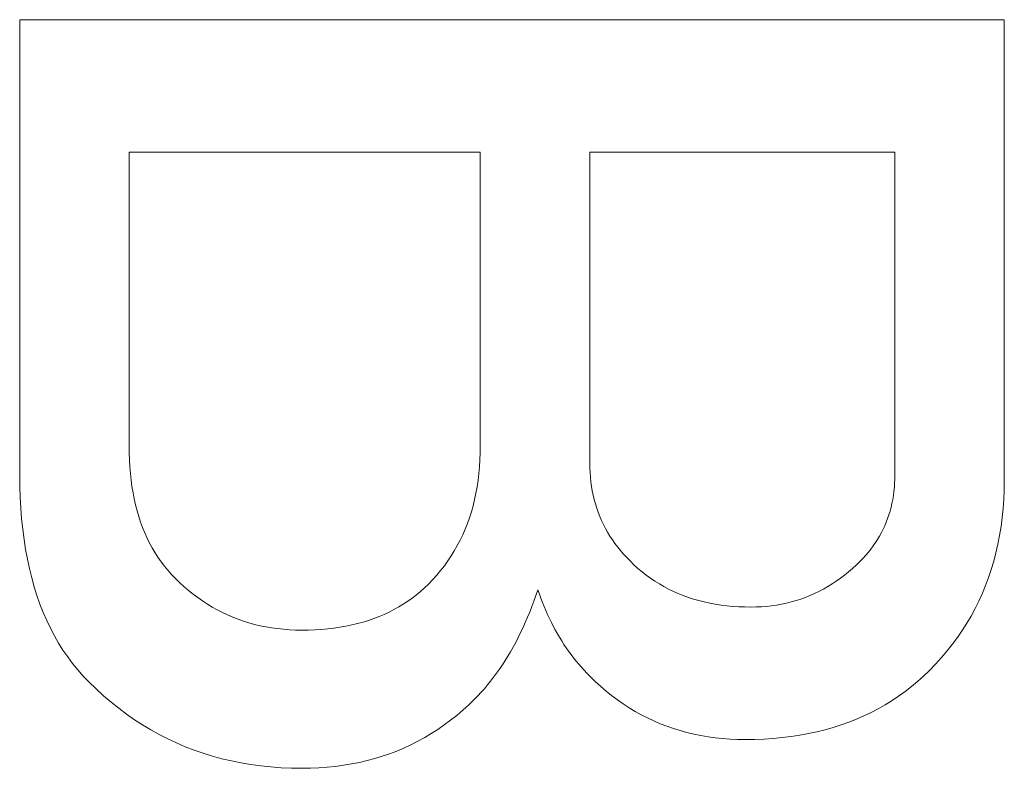
# Model space of a CAD drawing. Units: millimetres. Extents: x 5 to 292, y 5 to 205.
# Drawn here: x 58 to 59, y 45 to 45 of the extents above; entities that cross this region are included whole.
import ezdxf

# ---------------------------------------------------------------- set-up
doc = ezdxf.new("R2010")
doc.units = ezdxf.units.MM
doc.layers.add('VISIBLE_(ISO)', color=179, linetype='Continuous', lineweight=15)

msp = doc.modelspace()

# ---------------------------------------------------------------- linework, layer by layer
at = {"layer": 'VISIBLE_(ISO)', "color": 7}
for p, q in [((58.29460159, 45.11076022), (58.29460126, 45.44603224)), ((58.29460126, 45.44603224), (59.02031557, 45.44603224)), ((59.02031557, 45.44603224), (59.02031573, 45.10651637)), ((58.37523611, 45.13198083), (58.37523619, 45.34842155)), ((58.37523619, 45.34842155), (58.63411673, 45.34842155)), ((58.63411673, 45.34842155), (58.63411673, 45.13198044)), ((58.71475166, 45.11924928), (58.71475165, 45.34842155)), ((58.71475165, 45.34842155), (58.93968065, 45.34842155)), ((58.93968065, 45.34842155), (58.93968065, 45.11076072)), ((58.37529538, 45.12672745), (58.37523611, 45.13198083)), ((58.37547181, 45.12157625), (58.37529538, 45.12672745)), ((58.63405038, 45.12671928), (58.63385147, 45.12154764)), ((58.63411673, 45.13198044), (58.63405038, 45.12671928)), ((58.37576677, 45.11652995), (58.37547181, 45.12157625)), ((58.63385147, 45.12154764), (58.63351973, 45.11646319)), ((58.71480344, 45.11573431), (58.71475166, 45.11924928)), ((58.29468946, 45.10236107), (58.29460159, 45.11076022)), ((58.37617957, 45.11158583), (58.37576677, 45.11652995)), ((58.37670954, 45.10674525), (58.37617957, 45.11158583)), ((58.63305584, 45.11146866), (58.63245911, 45.10656133)), ((58.63351973, 45.11646319), (58.63305584, 45.11146866)), ((58.71495807, 45.1122643), (58.71480344, 45.11573431)), ((58.71521556, 45.10883788), (58.71495807, 45.1122643)), ((58.93968065, 45.11076072), (58.93963624, 45.10759947)), ((58.37735804, 45.10200821), (58.37670954, 45.10674525)), ((58.63245911, 45.10656133), (58.63172955, 45.10174255)), ((58.71557659, 45.10545643), (58.71521556, 45.10883788)), ((58.71604117, 45.10211857), (58.71557659, 45.10545643)), ((58.93950409, 45.10448368), (58.9392827, 45.10141012)), ((58.93963624, 45.10759947), (58.93950409, 45.10448368)), ((59.02031573, 45.10651637), (59.02021968, 45.0994946)), ((58.29495513, 45.09413904), (58.29468946, 45.10236107)), ((58.37812439, 45.09737336), (58.37735804, 45.10200821)), ((58.37900858, 45.09284204), (58.37812439, 45.09737336)), ((58.63086715, 45.09701232), (58.62987261, 45.09237065)), ((58.63172955, 45.10174255), (58.63086715, 45.09701232)), ((58.7166086, 45.0988243), (58.71604117, 45.10211857)), ((58.7172789, 45.095575), (58.7166086, 45.0988243)), ((58.93897344, 45.09838289), (58.93857562, 45.09539789)), ((58.9392827, 45.10141012), (58.93897344, 45.09838289)), ((59.02021968, 45.0994946), (59.01993221, 45.09257637)), ((58.29539723, 45.08609275), (58.29495513, 45.09413904)), ((58.38001062, 45.08841427), (58.37900858, 45.09284204)), ((58.62987261, 45.09237065), (58.62874523, 45.08781754)), ((58.71805274, 45.09237065), (58.7172789, 45.095575)), ((58.71892944, 45.0892099), (58.71805274, 45.09237065)), ((58.719909, 45.08609275), (58.71892944, 45.0892099)), ((58.93751432, 45.08956276), (58.93685151, 45.08671128)), ((58.93808925, 45.09245921), (58.93751432, 45.08956276)), ((58.93857562, 45.09539789), (58.93808925, 45.09245921)), ((59.01993221, 45.09257637), (59.01945333, 45.08576169)), ((58.29601575, 45.07822358), (58.29539723, 45.08609275)), ((58.3811305, 45.08408867), (58.38001062, 45.08841427)), ((58.38236824, 45.07986662), (58.3811305, 45.08408867)), ((58.6274857, 45.08335162), (58.62609333, 45.07897562)), ((58.62874523, 45.08781754), (58.6274857, 45.08335162)), ((58.7209921, 45.08302056), (58.719909, 45.08609275)), ((58.72217874, 45.07999196), (58.7209921, 45.08302056)), ((58.93610015, 45.08390475), (58.93525956, 45.08114182)), ((58.93685151, 45.08671128), (58.93610015, 45.08390475)), ((59.01945333, 45.08576169), (59.01878304, 45.07904919)), ((58.29681139, 45.07053151), (58.29601575, 45.07822358)), ((58.38372382, 45.07574811), (58.38236824, 45.07986662)), ((58.38519792, 45.07173314), (58.38372382, 45.07574811)), ((58.62456813, 45.07468681), (58.6229101, 45.07048791)), ((58.62609333, 45.07897562), (58.62456813, 45.07468681)), ((58.72346825, 45.07700832), (58.72217874, 45.07999196)), ((58.72486061, 45.07406828), (58.72346825, 45.07700832)), ((58.93331474, 45.07574811), (58.93220984, 45.07311733)), ((58.93433177, 45.07842248), (58.93331474, 45.07574811)), ((58.93525956, 45.08114182), (58.93433177, 45.07842248)), ((59.01878304, 45.07904919), (59.01792132, 45.07244022)), ((58.29778414, 45.06301656), (58.29681139, 45.07053151)), ((58.3867892, 45.06782035), (58.38519792, 45.07173314)), ((58.38849832, 45.0640111), (58.3867892, 45.06782035)), ((58.6229101, 45.07048791), (58.62111992, 45.06637622)), ((58.72635652, 45.0711732), (58.72486061, 45.07406828)), ((58.72795529, 45.06832171), (58.72635652, 45.0711732)), ((58.72965691, 45.06551382), (58.72795529, 45.06832171)), ((58.9297337, 45.06798929), (58.92836313, 45.06549202)), ((58.93101571, 45.07053151), (58.9297337, 45.06798929)), ((58.93220984, 45.07311733), (58.93101571, 45.07053151)), ((59.01792132, 45.07244022), (59.01686751, 45.06593344)), ((58.29893331, 45.05567735), (58.29778414, 45.06301656)), ((58.39032597, 45.0603054), (58.38849832, 45.0640111)), ((58.39227078, 45.05670187), (58.39032597, 45.0603054)), ((58.6191969, 45.06235307), (58.61714105, 45.05841848)), ((58.62111992, 45.06637622), (58.6191969, 45.06235307)), ((58.73146208, 45.06275089), (58.72965691, 45.06551382)), ((58.73337079, 45.06003292), (58.73146208, 45.06275089)), ((58.73538168, 45.05735718), (58.73337079, 45.06003292)), ((58.92535701, 45.06062965), (58.92372146, 45.05826453)), ((58.92690469, 45.06303836), (58.92535701, 45.06062965)), ((58.92836313, 45.06549202), (58.92690469, 45.06303836)), ((59.01686751, 45.06593344), (59.01562229, 45.05953156)), ((58.3002596, 45.04851662), (58.29893331, 45.05567735)), ((58.39433412, 45.05320189), (58.39227078, 45.05670187)), ((58.39651463, 45.04980544), (58.39433412, 45.05320189)), ((58.61495237, 45.05457245), (58.61263154, 45.05081498)), ((58.61714105, 45.05841848), (58.61495237, 45.05457245)), ((58.7374968, 45.05472777), (58.73538168, 45.05735718)), ((58.73971409, 45.05214058), (58.7374968, 45.05472777)), ((58.92018537, 45.05366646), (58.91828416, 45.0514335)), ((58.92199735, 45.05594302), (58.92018537, 45.05366646)), ((58.92372146, 45.05826453), (58.92199735, 45.05594302)), ((59.01418564, 45.05323186), (59.01255691, 45.0470357)), ((59.01562229, 45.05953156), (59.01418564, 45.05323186)), ((58.301763, 45.04153164), (58.3002596, 45.04851662)), ((58.39881367, 45.04651254), (58.39651463, 45.04980544)), ((58.40123055, 45.04332182), (58.39881367, 45.04651254)), ((58.61017855, 45.04714605), (58.60759205, 45.04356433)), ((58.61263154, 45.05081498), (58.61017855, 45.04714605)), ((58.74203492, 45.04959972), (58.73971409, 45.05214058)), ((58.7444593, 45.0471011), (58.74203492, 45.04959972)), ((58.74732509, 45.04433135), (58.7444593, 45.0471011)), ((58.91421673, 45.0471011), (58.91136593, 45.04433135)), ((58.91629506, 45.0492455), (58.91421673, 45.0471011)), ((58.91828416, 45.0514335), (58.91629506, 45.0492455)), ((59.01255691, 45.0470357), (59.01073743, 45.04094172)), ((58.30344283, 45.03472377), (58.301763, 45.04153164)), ((58.4037646, 45.04023464), (58.40123055, 45.04332182)), ((58.40641718, 45.037251), (58.4037646, 45.04023464)), ((58.6048734, 45.04007252), (58.60202191, 45.0366679)), ((58.60759205, 45.04356433), (58.6048734, 45.04007252)), ((58.75026513, 45.04167878), (58.74732509, 45.04433135)), ((58.75327874, 45.03914473), (58.75026513, 45.04167878)), ((58.75636592, 45.03672784), (58.75327874, 45.03914473)), ((58.90553012, 45.03914473), (58.90254649, 45.03672784)), ((58.90847017, 45.04167878), (58.90553012, 45.03914473)), ((58.91136593, 45.04433135), (58.90847017, 45.04167878)), ((59.01073743, 45.04094172), (59.00872586, 45.03495128)), ((58.30529977, 45.02809164), (58.30344283, 45.03472377)), ((58.4091876, 45.03436954), (58.40641718, 45.037251)), ((58.41240012, 45.03125375), (58.4091876, 45.03436954)), ((58.41567122, 45.02826875), (58.41240012, 45.03125375)), ((58.59903759, 45.0333532), (58.59592112, 45.03012569)), ((58.60202191, 45.0366679), (58.59903759, 45.0333532)), ((58.75952667, 45.03442813), (58.75636592, 45.03672784)), ((58.76276099, 45.0322483), (58.75952667, 45.03442813)), ((58.76606956, 45.03018428), (58.76276099, 45.0322483)), ((58.89644569, 45.0322483), (58.89332854, 45.03018428)), ((58.89951789, 45.03442813), (58.89644569, 45.0322483)), ((58.90254649, 45.03672784), (58.89951789, 45.03442813)), ((59.00872586, 45.03495128), (59.00652287, 45.02906439)), ((58.30733314, 45.02163799), (58.30529977, 45.02809164)), ((58.41900159, 45.02541727), (58.41567122, 45.02826875)), ((58.42239122, 45.02269929), (58.41900159, 45.02541727)), ((58.590086, 45.02470337), (58.5870356, 45.02216796)), ((58.59304784, 45.02735595), (58.590086, 45.02470337)), ((58.59592112, 45.03012569), (58.59304784, 45.02735595)), ((58.67655633, 45.02588184), (58.67511968, 45.02167478)), ((58.67763943, 45.02272109), (58.67655633, 45.02588184)), ((58.7694517, 45.02824014), (58.76606956, 45.03018428)), ((58.77290672, 45.02641181), (58.7694517, 45.02824014)), ((58.776436, 45.02470337), (58.77290672, 45.02641181)), ((58.78003885, 45.0231121), (58.776436, 45.02470337)), ((58.88371346, 45.02470337), (58.88041988, 45.0231121)), ((58.88696277, 45.02641181), (58.88371346, 45.02470337)), ((58.89016779, 45.02824014), (58.88696277, 45.02641181)), ((58.89332854, 45.03018428), (58.89016779, 45.02824014)), ((59.00652287, 45.02906439), (59.00412847, 45.02328104)), ((58.30954362, 45.01536009), (58.30733314, 45.02163799)), ((58.42583944, 45.02011211), (58.42239122, 45.02269929)), ((58.42934623, 45.01765981), (58.42583944, 45.02011211)), ((58.43291229, 45.01533829), (58.42934623, 45.01765981)), ((58.58066982, 45.01745272), (58.57735376, 45.01527153)), ((58.58389665, 45.01975108), (58.58066982, 45.01745272)), ((58.5870356, 45.02216796), (58.58389665, 45.01975108)), ((58.67363876, 45.01754128), (58.67211357, 45.01348135)), ((58.67511968, 45.02167478), (58.67363876, 45.01754128)), ((58.67876681, 45.01960394), (58.67763943, 45.02272109)), ((58.67993778, 45.01653175), (58.67876681, 45.01960394)), ((58.68115372, 45.01350315), (58.67993778, 45.01653175)), ((58.78371594, 45.02163799), (58.78003885, 45.0231121)), ((58.78746592, 45.02028241), (58.78371594, 45.02163799)), ((58.79129016, 45.019044), (58.78746592, 45.02028241)), ((58.79518796, 45.01792411), (58.79129016, 45.019044)), ((58.79915865, 45.01692275), (58.79518796, 45.01792411)), ((58.80320428, 45.01603856), (58.79915865, 45.01692275)), ((58.86328984, 45.01692275), (58.85973128, 45.01603856)), ((58.86680413, 45.01792411), (58.86328984, 45.01692275)), ((58.87027483, 45.019044), (58.86680413, 45.01792411)), ((58.87370056, 45.02028241), (58.87027483, 45.019044)), ((58.8770827, 45.02163799), (58.87370056, 45.02028241)), ((58.88041988, 45.0231121), (58.8770827, 45.02163799)), ((59.00154197, 45.01759986), (58.99876405, 45.01202223)), ((59.00412847, 45.02328104), (59.00154197, 45.01759986)), ((58.31193053, 45.0092593), (58.30954362, 45.01536009)), ((58.31449455, 45.00333562), (58.31193053, 45.0092593)), ((58.43653762, 45.01315029), (58.43291229, 45.01533829)), ((58.44022153, 45.01109444), (58.43653762, 45.01315029)), ((58.4439647, 45.00917074), (58.44022153, 45.01109444)), ((58.44776645, 45.00738056), (58.4439647, 45.00917074)), ((58.56687697, 45.00943641), (58.56320737, 45.00772661)), ((58.57045733, 45.01126338), (58.56687697, 45.00943641)), ((58.57394983, 45.01320887), (58.57045733, 45.01126338)), ((58.57735376, 45.01527153), (58.57394983, 45.01320887)), ((58.67054409, 45.00949499), (58.66893034, 45.00558357)), ((58.67211357, 45.01348135), (58.67054409, 45.00949499)), ((58.68241393, 45.01051951), (58.68115372, 45.01350315)), ((58.68371774, 45.00757947), (58.68241393, 45.01051951)), ((58.80732279, 45.01527153), (58.80320428, 45.01603856)), ((58.81151487, 45.01462304), (58.80732279, 45.01527153)), ((58.8157812, 45.01409306), (58.81151487, 45.01462304)), ((58.8201211, 45.01368026), (58.8157812, 45.01409306)), ((58.82453388, 45.01338598), (58.8201211, 45.01368026)), ((58.8290216, 45.01320887), (58.82453388, 45.01338598)), ((58.83358221, 45.01315029), (58.8290216, 45.01320887)), ((58.83745004, 45.01320887), (58.83358221, 45.01315029)), ((58.84127427, 45.01338598), (58.83745004, 45.01320887)), ((58.84505423, 45.01368026), (58.84127427, 45.01338598)), ((58.84878923, 45.01409306), (58.84505423, 45.01368026)), ((58.85248063, 45.01462304), (58.84878923, 45.01409306)), ((58.85612775, 45.01527153), (58.85248063, 45.01462304)), ((58.85973128, 45.01603856), (58.85612775, 45.01527153)), ((58.99876405, 45.01202223), (58.99579472, 45.00654814)), ((58.31723569, 44.99758905), (58.31449455, 45.00333562)), ((58.45162747, 45.00572253), (58.44776645, 45.00738056)), ((58.45554707, 45.00419801), (58.45162747, 45.00572253)), ((58.45952594, 45.00280565), (58.45554707, 45.00419801)), ((58.46356339, 45.00154544), (58.45952594, 45.00280565)), ((58.54764613, 45.00206859), (58.54353511, 45.00094871)), ((58.55166927, 45.00330701), (58.54764613, 45.00206859)), ((58.55560386, 45.00466259), (58.55166927, 45.00330701)), ((58.55944989, 45.00613533), (58.55560386, 45.00466259)), ((58.56320737, 45.00772661), (58.55944989, 45.00613533)), ((58.66727231, 45.00174434), (58.66557068, 44.99798006)), ((58.66893034, 45.00558357), (58.66727231, 45.00174434)), ((58.68506583, 45.00468439), (58.68371774, 45.00757947)), ((58.68645887, 45.0018329), (58.68506583, 45.00468439)), ((58.68789551, 44.99902501), (58.68645887, 45.0018329)), ((58.99579472, 45.00654814), (58.99263397, 45.00117759)), ((58.32015325, 44.99201823), (58.31723569, 44.99758905)), ((58.4676601, 45.00041874), (58.46356339, 45.00154544)), ((58.47181539, 44.99942419), (58.4676601, 45.00041874)), ((58.47602995, 44.9985618), (58.47181539, 44.99942419)), ((58.4803031, 44.99783156), (58.47602995, 44.9985618)), ((58.4846355, 44.99723483), (58.4803031, 44.99783156)), ((58.48902717, 44.99677161), (58.4846355, 44.99723483)), ((58.49347742, 44.99643919), (58.48902717, 44.99677161)), ((58.49798626, 44.99624028), (58.49347742, 44.99643919)), ((58.50255436, 44.99617489), (58.49798626, 44.99624028)), ((58.5074617, 44.99623347), (58.50255436, 44.99617489)), ((58.51228048, 44.99641058), (58.5074617, 44.99623347)), ((58.5170107, 44.99670486), (58.51228048, 44.99641058)), ((58.52165237, 44.99711766), (58.5170107, 44.99670486)), ((58.52620548, 44.99764763), (58.52165237, 44.99711766)), ((58.53067072, 44.99829613), (58.52620548, 44.99764763)), ((58.53504741, 44.99906316), (58.53067072, 44.99829613)), ((58.53933554, 44.99994599), (58.53504741, 44.99906316)), ((58.54353511, 45.00094871), (58.53933554, 44.99994599)), ((58.66557068, 44.99798006), (58.66382409, 44.99428797)), ((58.68937643, 44.99626208), (58.68789551, 44.99902501)), ((58.69090163, 44.99354411), (58.68937643, 44.99626208)), ((58.9892818, 44.99590922), (58.98573754, 44.99074439)), ((58.99263397, 45.00117759), (58.9892818, 44.99590922)), ((58.32324792, 44.98662588), (58.32015325, 44.99201823)), ((58.66019945, 44.98712588), (58.65832071, 44.98365587)), ((58.66203391, 44.99067082), (58.66019945, 44.98712588)), ((58.66382409, 44.99428797), (58.66203391, 44.99067082)), ((58.69247111, 44.99086973), (58.69090163, 44.99354411)), ((58.69408486, 44.98823895), (58.69247111, 44.99086973)), ((58.69574221, 44.98565313), (58.69408486, 44.98823895)), ((58.98573754, 44.99074439), (58.98200186, 44.98568174)), ((58.32651902, 44.98140928), (58.32324792, 44.98662588)), ((58.32996724, 44.9763698), (58.32651902, 44.98140928)), ((58.6563977, 44.98025943), (58.6544304, 44.97693655)), ((58.65832071, 44.98365587), (58.6563977, 44.98025943)), ((58.69744452, 44.98311091), (58.69574221, 44.98565313)), ((58.69919042, 44.98061365), (58.69744452, 44.98311091)), ((58.70098061, 44.97815998), (58.69919042, 44.98061365)), ((58.97807477, 44.980724), (58.97395626, 44.97586844)), ((58.98200186, 44.98568174), (58.97807477, 44.980724)), ((58.33359256, 44.97150606), (58.32996724, 44.9763698)), ((58.65241883, 44.97368725), (58.65036298, 44.97051151)), ((58.6544304, 44.97693655), (58.65241883, 44.97368725)), ((58.70281575, 44.97574991), (58.70098061, 44.97815998)), ((58.70469449, 44.9733848), (58.70281575, 44.97574991)), ((58.7066175, 44.97106464), (58.70469449, 44.9733848)), ((58.97395626, 44.97586844), (58.96964633, 44.97111641)), ((58.33739432, 44.96682079), (58.33359256, 44.97150606)), ((58.34137318, 44.96231127), (58.33739432, 44.96682079)), ((58.64826353, 44.96740934), (58.64611913, 44.96438211)), ((58.65036298, 44.97051151), (58.64826353, 44.96740934)), ((58.7085848, 44.96878809), (58.7066175, 44.97106464)), ((58.71059637, 44.96655513), (58.7085848, 44.96878809)), ((58.71265154, 44.96436712), (58.71059637, 44.96655513)), ((58.96514431, 44.96646657), (58.96084119, 44.96231127)), ((58.96964633, 44.97111641), (58.96514431, 44.96646657)), ((58.34552848, 44.95797887), (58.34137318, 44.96231127)), ((58.64169817, 44.95854562), (58.63942161, 44.9557391)), ((58.64393113, 44.96142708), (58.64169817, 44.95854562)), ((58.64611913, 44.96438211), (58.64393113, 44.96142708)), ((58.71475166, 44.96222272), (58.71265154, 44.96436712)), ((58.71867876, 44.95841347), (58.71475166, 44.96222272)), ((58.72267942, 44.95476635), (58.71867876, 44.95841347)), ((58.95642091, 44.95833309), (58.9518821, 44.95453065)), ((58.96084119, 44.96231127), (58.95642091, 44.95833309)), ((58.3508854, 44.95278407), (58.34552848, 44.95797887)), ((58.35634451, 44.94781134), (58.3508854, 44.95278407)), ((58.63710078, 44.95300478), (58.63473566, 44.95034539)), ((58.63942161, 44.9557391), (58.63710078, 44.95300478)), ((58.72675434, 44.95128135), (58.72267942, 44.95476635)), ((58.73090214, 44.94795848), (58.72675434, 44.95128135)), ((58.94722545, 44.95090533), (58.94245094, 44.94745712)), ((58.9518821, 44.95453065), (58.94722545, 44.95090533)), ((58.36190783, 44.94305931), (58.35634451, 44.94781134)), ((58.62987261, 44.94524732), (58.62558448, 44.94109202)), ((58.63232627, 44.94775957), (58.62987261, 44.94524732)), ((58.63473566, 44.95034539), (58.63232627, 44.94775957)), ((58.73512419, 44.94479773), (58.73090214, 44.94795848)), ((58.73941981, 44.9417991), (58.73512419, 44.94479773)), ((58.93755859, 44.94418601), (58.9325484, 44.94109202)), ((58.94245094, 44.94745712), (58.93755859, 44.94418601)), ((58.36757334, 44.938528), (58.36190783, 44.94305931)), ((58.37334239, 44.93421739), (58.36757334, 44.938528)), ((58.62120779, 44.93711247), (58.61674324, 44.9333114)), ((58.62558448, 44.94109202), (58.62120779, 44.93711247)), ((58.743789, 44.9389626), (58.73941981, 44.9417991)), ((58.74823176, 44.93628686), (58.743789, 44.9389626)), ((58.75274809, 44.93377461), (58.74823176, 44.93628686)), ((58.92742036, 44.93817378), (58.92217447, 44.93543264)), ((58.9325484, 44.94109202), (58.92742036, 44.93817378)), ((58.37921498, 44.93012749), (58.37334239, 44.93421739)), ((58.38519043, 44.92625966), (58.37921498, 44.93012749)), ((58.61218944, 44.92968608), (58.60754777, 44.92623786)), ((58.61674324, 44.9333114), (58.61218944, 44.92968608)), ((58.75733867, 44.93142449), (58.75274809, 44.93377461)), ((58.76200214, 44.92923649), (58.75733867, 44.93142449)), ((58.76673986, 44.92721061), (58.76200214, 44.92923649)), ((58.91132846, 44.93048171), (58.90572903, 44.92827055)), ((58.91681073, 44.93286862), (58.91132846, 44.93048171)), ((58.92217447, 44.93543264), (58.91681073, 44.93286862)), ((58.39126874, 44.92261254), (58.38519043, 44.92625966)), ((58.3974506, 44.91918612), (58.39126874, 44.92261254)), ((58.60281755, 44.92296676), (58.59799877, 44.9198714)), ((58.60754777, 44.92623786), (58.60281755, 44.92296676)), ((58.77155114, 44.9253455), (58.76673986, 44.92721061)), ((58.776436, 44.92364387), (58.77155114, 44.9253455)), ((58.78139511, 44.92210437), (58.776436, 44.92364387)), ((58.7864271, 44.92072699), (58.78139511, 44.92210437)), ((58.88822298, 44.92270109), (58.88215148, 44.92119837)), ((58.89417595, 44.92438092), (58.88822298, 44.92270109)), ((58.90001176, 44.92623786), (58.89417595, 44.92438092)), ((58.90572903, 44.92827055), (58.90001176, 44.92623786)), ((58.40373531, 44.91598178), (58.3974506, 44.91918612)), ((58.41012356, 44.91299678), (58.40373531, 44.91598178)), ((58.59309211, 44.91695452), (58.58809622, 44.91421339)), ((58.59799877, 44.9198714), (58.59309211, 44.91695452)), ((58.79153335, 44.91951037), (58.7864271, 44.92072699)), ((58.79671248, 44.91845724), (58.79153335, 44.91951037)), ((58.80196586, 44.91756488), (58.79671248, 44.91845724)), ((58.8072935, 44.916836), (58.80196586, 44.91756488)), ((58.81269402, 44.91626924), (58.8072935, 44.916836)), ((58.81816811, 44.91586325), (58.81269402, 44.91626924)), ((58.82371645, 44.91562074), (58.81816811, 44.91586325)), ((58.82933836, 44.915539), (58.82371645, 44.91562074)), ((58.83635263, 44.91562755), (58.82933836, 44.915539)), ((58.84324906, 44.91589322), (58.83635263, 44.91562755)), ((58.85002764, 44.91633464), (58.84324906, 44.91589322)), ((58.85668769, 44.91695452), (58.85002764, 44.91633464)), ((58.86323058, 44.91775016), (58.85668769, 44.91695452)), ((58.86965562, 44.91872291), (58.86323058, 44.91775016)), ((58.87596281, 44.9198714), (58.86965562, 44.91872291)), ((58.88215148, 44.92119837), (58.87596281, 44.9198714)), ((58.41661468, 44.91023384), (58.41012356, 44.91299678)), ((58.42320866, 44.90769298), (58.41661468, 44.91023384)), ((58.42990618, 44.90537147), (58.42320866, 44.90769298)), ((58.57784014, 44.90926246), (58.57257926, 44.9070513)), ((58.58301246, 44.91164937), (58.57784014, 44.90926246)), ((58.58809622, 44.91421339), (58.58301246, 44.91164937)), ((58.43670724, 44.90327202), (58.42990618, 44.90537147)), ((58.44361116, 44.90139328), (58.43670724, 44.90327202)), ((58.45061794, 44.89973525), (58.44361116, 44.90139328)), ((58.55065224, 44.89997776), (58.54494995, 44.89865215)), ((58.55626666, 44.90148184), (58.55065224, 44.89997776)), ((58.56179252, 44.90316167), (58.55626666, 44.90148184)), ((58.56723051, 44.90501725), (58.56179252, 44.90316167)), ((58.57257926, 44.9070513), (58.56723051, 44.90501725)), ((58.45772758, 44.89829793), (58.45061794, 44.89973525)), ((58.46494076, 44.89708268), (58.45772758, 44.89829793)), ((58.47225749, 44.89608813), (58.46494076, 44.89708268)), ((58.47967708, 44.89531429), (58.47225749, 44.89608813)), ((58.48719952, 44.89476116), (58.47967708, 44.89531429)), ((58.49482551, 44.8944301), (58.48719952, 44.89476116)), ((58.50255436, 44.89431975), (58.49482551, 44.8944301)), ((58.50887586, 44.8944083), (58.50255436, 44.89431975)), ((58.51510948, 44.8946726), (58.50887586, 44.8944083)), ((58.52125455, 44.89511538), (58.51510948, 44.8946726)), ((58.52731106, 44.89573391), (58.52125455, 44.89511538)), ((58.53327902, 44.89652954), (58.52731106, 44.89573391)), ((58.53915842, 44.89750229), (58.53327902, 44.89652954)), ((58.54494995, 44.89865215), (58.53915842, 44.89750229))]:
    msp.add_line(p, q, dxfattribs=at)

doc.saveas('drawing.dxf')
